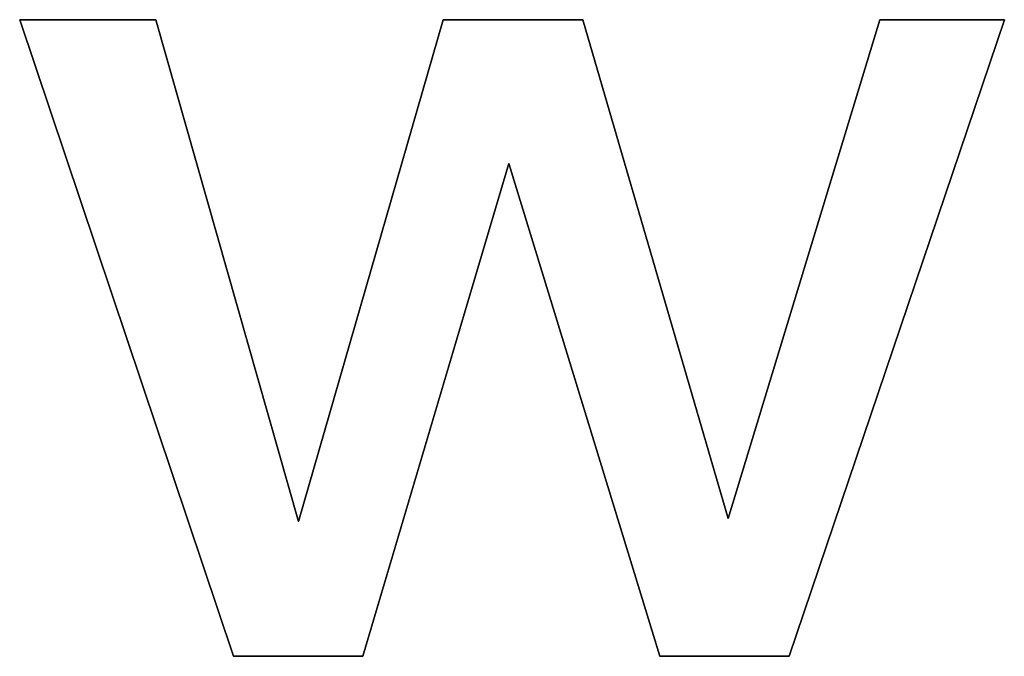
# Paper-space layout 'Layout1' of a CAD drawing. Extents: x 0 to 493, y 0 to 297.
# Drawn here: x 275 to 276, y 111 to 112 of the extents above; entities that cross this region are included whole.
import ezdxf

# ---------------------------------------------------------------- set-up
doc = ezdxf.new("R2010")
doc.units = 0
doc.layers.add('基本図_図形', color=7, linetype='CONTINUOUS')

psp = doc.layouts.get("Layout1")

# ---------------------------------------------------------------- linework, layer by layer
at = {"layer": '基本図_図形', "color": 7}
for p, q in [((275.1226, 112.0596), (274.9341, 112.0596)), ((274.9341, 112.0596), (275.2298, 111.1787)), ((275.3197, 111.3654), (275.1226, 112.0596)), ((275.5197, 112.0596), (275.3197, 111.3654)), ((275.7129, 112.0596), (275.5197, 112.0596)), ((275.9139, 111.3695), (275.7129, 112.0596)), ((276.1234, 112.0596), (275.9139, 111.3695)), ((275.9981, 111.1787), (276.2957, 112.0596)), ((276.2957, 112.0596), (276.1234, 112.0596)), ((275.4534, 111.3296), (275.6106, 111.8605)), ((275.6106, 111.8605), (275.8192, 111.1787)), ((275.4087, 111.1787), (275.4534, 111.3296)), ((275.2298, 111.1787), (275.4087, 111.1787)), ((275.8192, 111.1787), (275.9981, 111.1787))]:
    psp.add_line(p, q, dxfattribs=at)
at = {"layer": '基本図_図形', "color": 7, "linetype": 'CONTINUOUS'}
for p, q in [((274.9341, 112.0596), (275.1226, 112.0596)), ((275.2298, 111.1787), (274.9341, 112.0596)), ((275.1226, 112.0596), (275.3197, 111.3654)), ((275.3197, 111.3654), (275.5197, 112.0596)), ((275.5197, 112.0596), (275.7129, 112.0596)), ((275.7129, 112.0596), (275.9139, 111.3695)), ((275.9139, 111.3695), (276.1234, 112.0596)), ((276.2957, 112.0596), (275.9981, 111.1787)), ((276.1234, 112.0596), (276.2957, 112.0596)), ((275.6106, 111.8605), (275.4087, 111.1787)), ((275.8192, 111.1787), (275.6106, 111.8605)), ((275.4087, 111.1787), (275.2298, 111.1787)), ((275.9981, 111.1787), (275.8192, 111.1787))]:
    psp.add_line(p, q, dxfattribs=at)

doc.saveas('drawing.dxf')
